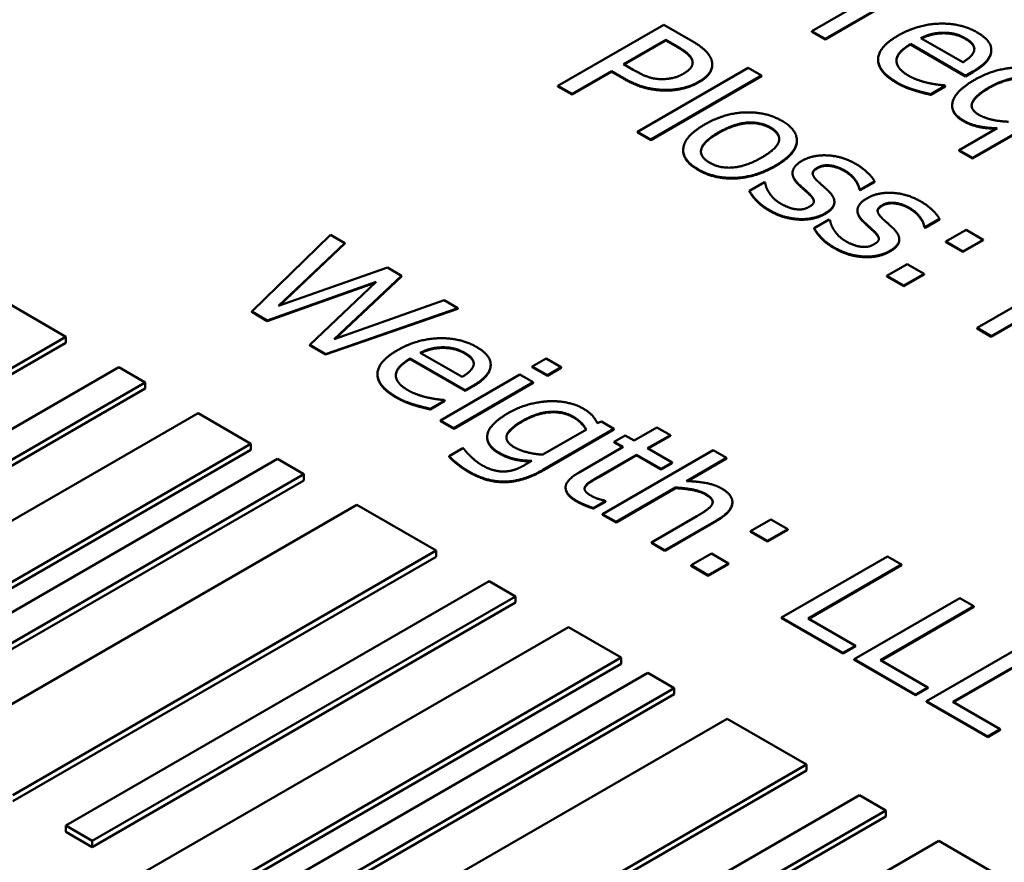
# Model space of a CAD drawing. Units: millimetres. Extents: x 0 to 2376, y 0 to 1680.
# Drawn here: x 1803 to 1812, y 688 to 696 of the extents above; entities that cross this region are included whole.
import ezdxf

# ---------------------------------------------------------------- set-up
doc = ezdxf.new("R2010")
doc.units = ezdxf.units.MM
doc.header["$LTSCALE"] = 4
doc.layers.add('Sichtbar (ISO)', color=7, linetype='Continuous', lineweight=50)
doc.layers.add('Sichtbar schmal (ISO)', color=7, linetype='Continuous', lineweight=35)

msp = doc.modelspace()

# ---------------------------------------------------------------- linework, layer by layer
at = {"layer": 'Sichtbar (ISO)'}
for p, q in [((1810.8847, 695.9497), (1810.1772, 695.5412)), ((1810.2964, 695.4724), (1810.7983, 695.7622)), ((1810.7983, 695.7568), (1810.2964, 695.467)), ((1808.8587, 695.5987), (1807.9158, 695.0543)), ((1809.0955, 695.4619), (1808.8587, 695.5987)), ((1810.1772, 695.5412), (1810.2964, 695.4724)), ((1810.1772, 695.5358), (1810.1772, 695.5412)), ((1810.2964, 695.467), (1810.1772, 695.5358)), ((1811.5226, 695.2638), (1811.149, 695.4795)), ((1811.3484, 695.5221), (1811.3484, 695.5275)), ((1808.4996, 695.2467), (1808.8755, 695.4637)), ((1808.8755, 695.4582), (1808.5043, 695.2439)), ((1808.8755, 695.4582), (1808.8755, 695.4637)), ((1808.8755, 695.4637), (1808.9794, 695.4037)), ((1808.9794, 695.3983), (1808.8755, 695.4582)), ((1810.2964, 695.467), (1810.2964, 695.4724)), ((1811.0581, 695.427), (1811.5478, 695.1442)), ((1811.0581, 695.4215), (1811.0581, 695.427)), ((1811.5478, 695.1388), (1811.0581, 695.4215)), ((1811.7766, 695.3694), (1811.7766, 695.3749)), ((1808.5851, 695.1973), (1808.4996, 695.2467)), ((1809.2901, 695.2398), (1809.2901, 695.2452)), ((1810.7681, 695.2835), (1810.7681, 695.2889)), ((1808.0411, 694.982), (1808.3926, 695.1849)), ((1808.3926, 695.1795), (1808.0411, 694.9766)), ((1808.3926, 695.1849), (1808.4988, 695.1236)), ((1808.3926, 695.1795), (1808.3926, 695.1849)), ((1808.4988, 695.1182), (1808.3926, 695.1795)), ((1809.6089, 695.214), (1808.6241, 694.6454)), ((1808.7433, 694.5766), (1809.7281, 695.1452)), ((1809.7281, 695.1398), (1808.7433, 694.5712)), ((1809.7281, 695.1452), (1809.6089, 695.214)), ((1809.7281, 695.1398), (1809.7281, 695.1452)), ((1811.5478, 695.1442), (1811.6128, 695.1817)), ((1811.6128, 695.1763), (1811.5478, 695.1388)), ((1811.5478, 695.1388), (1811.5478, 695.1442)), ((1807.9158, 695.0543), (1808.0411, 694.982)), ((1807.9158, 695.0489), (1807.9158, 695.0543)), ((1808.0411, 694.9766), (1807.9158, 695.0489)), ((1811.2369, 694.9797), (1811.3668, 695.0547)), ((1811.3668, 695.0492), (1811.2369, 694.9742)), ((1811.3668, 695.0547), (1811.3599, 695.0586)), ((1811.3668, 695.0492), (1811.3668, 695.0547)), ((1808.0411, 694.9766), (1808.0411, 694.982)), ((1811.2369, 694.9742), (1811.2369, 694.9797)), ((1811.6105, 694.4129), (1812.5785, 694.9717)), ((1812.5785, 694.9663), (1811.6105, 694.4074)), ((1811.4281, 694.8739), (1811.4281, 694.8793)), ((1808.6241, 694.64), (1808.6241, 694.6454)), ((1808.6241, 694.6454), (1808.7433, 694.5766)), ((1808.7433, 694.5712), (1808.6241, 694.64)), ((1811.829, 694.6766), (1811.4913, 694.4817)), ((1808.7433, 694.5712), (1808.7433, 694.5766)), ((1810.0442, 694.5636), (1810.0442, 694.569)), ((1809.0313, 694.4763), (1809.0313, 694.4818)), ((1811.4913, 694.4762), (1811.4913, 694.4817)), ((1811.4913, 694.4817), (1811.6105, 694.4129)), ((1811.6105, 694.4074), (1811.4913, 694.4762)), ((1811.6105, 694.4074), (1811.6105, 694.4129)), ((1810.0056, 694.2734), (1810.0056, 694.2788)), ((1809.7549, 694.1964), (1809.6212, 694.1192)), ((1809.761, 694.1928), (1809.7549, 694.1964)), ((1810.0528, 694.1812), (1810.0528, 694.1867)), ((1810.609, 694.1293), (1810.7366, 694.203)), ((1810.7366, 694.1976), (1810.609, 694.1239)), ((1810.7366, 694.1976), (1810.7366, 694.203)), ((1809.6212, 694.1137), (1809.6212, 694.1192)), ((1810.6029, 694.1329), (1810.609, 694.1293)), ((1810.6029, 694.1274), (1810.6029, 694.1329)), ((1810.609, 694.1239), (1810.6029, 694.1274)), ((1810.609, 694.1239), (1810.609, 694.1293)), ((1810.3784, 694.0152), (1810.3784, 694.0207)), ((1810.584, 693.9394), (1810.584, 693.9449)), ((1810.3332, 693.8625), (1810.1995, 693.7853)), ((1810.3393, 693.8589), (1810.3332, 693.8625)), ((1810.6312, 693.8473), (1810.6312, 693.8528)), ((1811.1874, 693.7954), (1811.315, 693.8691)), ((1811.315, 693.8636), (1811.1874, 693.79)), ((1811.315, 693.8636), (1811.315, 693.8691)), ((1805.8885, 693.7286), (1805.1864, 693.0453)), ((1806.0176, 693.654), (1805.8885, 693.7286)), ((1810.1995, 693.7798), (1810.1995, 693.7853)), ((1811.1813, 693.7989), (1811.1874, 693.7954)), ((1811.1813, 693.7935), (1811.1813, 693.7989)), ((1811.1874, 693.79), (1811.1813, 693.7935)), ((1811.1874, 693.79), (1811.1874, 693.7954)), ((1811.5534, 693.7711), (1811.3731, 693.667)), ((1811.7047, 693.6838), (1811.5534, 693.7711)), ((1805.4255, 693.0934), (1806.0176, 693.654)), ((1806.0176, 693.6486), (1805.4347, 693.0966)), ((1806.0176, 693.6486), (1806.0176, 693.654)), ((1810.9568, 693.6813), (1810.9568, 693.6867)), ((1811.3731, 693.6616), (1811.3731, 693.667)), ((1811.3731, 693.667), (1811.5243, 693.5797)), ((1811.5243, 693.5743), (1811.3731, 693.6616)), ((1811.5243, 693.5797), (1811.7047, 693.6838)), ((1811.7047, 693.6784), (1811.5243, 693.5743)), ((1811.7047, 693.6784), (1811.7047, 693.6838)), ((1811.5243, 693.5743), (1811.5243, 693.5797)), ((1811.0262, 693.4668), (1810.8459, 693.3627)), ((1811.1775, 693.3794), (1811.0262, 693.4668)), ((1806.3951, 693.4361), (1805.4255, 693.0934)), ((1806.5226, 693.3625), (1806.3951, 693.4361)), ((1810.9972, 693.2753), (1811.1775, 693.3794)), ((1811.1775, 693.374), (1810.9972, 693.2699)), ((1811.1775, 693.374), (1811.1775, 693.3794)), ((1812.594, 693.4421), (1811.6512, 692.8977)), ((1805.3254, 692.965), (1806.2942, 693.3091)), ((1806.2851, 693.3004), (1805.3254, 692.9596)), ((1806.2942, 693.3091), (1805.7036, 692.7467)), ((1805.9214, 692.7965), (1806.5226, 693.3625)), ((1806.5226, 693.357), (1805.9306, 692.7998)), ((1806.5226, 693.357), (1806.5226, 693.3625)), ((1810.8459, 693.3572), (1810.8459, 693.3627)), ((1810.8459, 693.3627), (1810.9972, 693.2753)), ((1810.9972, 693.2699), (1810.8459, 693.3572)), ((1803.5303, 692.8197), (1802.8232, 693.2279)), ((1810.9972, 693.2699), (1810.9972, 693.2753)), ((1806.9008, 693.1441), (1805.9214, 692.7965)), ((1807.0239, 693.0731), (1806.9008, 693.1441)), ((1805.1864, 693.0453), (1805.3254, 692.965)), ((1805.1864, 693.0399), (1805.1864, 693.0453)), ((1805.3254, 692.9596), (1805.1864, 693.0399)), ((1805.8442, 692.6655), (1807.0239, 693.0731)), ((1807.0239, 693.0676), (1805.8442, 692.6601)), ((1807.0239, 693.0676), (1807.0239, 693.0731)), ((1811.7765, 692.8254), (1812.1531, 693.0429)), ((1812.1531, 693.0374), (1811.7765, 692.82)), ((1805.3254, 692.9596), (1805.3254, 692.965)), ((1811.6512, 692.8977), (1811.7765, 692.8254)), ((1811.6512, 692.8923), (1811.6512, 692.8977)), ((1811.7765, 692.82), (1811.6512, 692.8923)), ((1799.7591, 690.6424), (1803.5303, 692.8197)), ((1803.5303, 692.7652), (1799.7591, 690.5879)), ((1803.5303, 692.7652), (1803.5303, 692.8197)), ((1811.7765, 692.82), (1811.7765, 692.8254)), ((1805.7036, 692.7467), (1805.8442, 692.6655)), ((1805.7036, 692.7412), (1805.7036, 692.7467)), ((1805.8442, 692.6601), (1805.7036, 692.7412)), ((1807.0621, 692.4617), (1806.6884, 692.6774)), ((1806.8879, 692.7201), (1806.8879, 692.7255)), ((1805.8442, 692.6601), (1805.8442, 692.6655)), ((1806.5975, 692.6249), (1807.0873, 692.3422)), ((1806.5975, 692.6195), (1806.5975, 692.6249)), ((1807.0873, 692.3367), (1806.5975, 692.6195)), ((1807.81, 692.6262), (1807.6863, 692.5548)), ((1807.9453, 692.5482), (1807.81, 692.6262)), ((1804.0017, 692.5475), (1800.2305, 690.3702)), ((1804.2374, 692.4114), (1804.0017, 692.5475)), ((1807.316, 692.5674), (1807.316, 692.5728)), ((1807.6863, 692.5493), (1807.6863, 692.5548)), ((1807.6863, 692.5548), (1807.8215, 692.4767)), ((1807.8215, 692.4713), (1807.6863, 692.5493)), ((1807.8215, 692.4767), (1807.9453, 692.5482)), ((1807.9453, 692.5427), (1807.8215, 692.4713)), ((1807.9453, 692.5427), (1807.9453, 692.5482)), ((1800.4662, 690.2341), (1804.2374, 692.4114)), ((1804.2374, 692.357), (1804.2374, 692.4114)), ((1806.3076, 692.4814), (1806.3076, 692.4869)), ((1807.5762, 692.4824), (1806.8688, 692.074)), ((1806.9879, 692.0052), (1807.6954, 692.4136)), ((1807.6954, 692.4082), (1806.9879, 691.9997)), ((1807.6954, 692.4136), (1807.5762, 692.4824)), ((1807.6954, 692.4082), (1807.6954, 692.4136)), ((1807.8215, 692.4713), (1807.8215, 692.4767)), ((1804.2374, 692.357), (1800.4662, 690.1797)), ((1807.0873, 692.3422), (1807.1522, 692.3797)), ((1807.1522, 692.3742), (1807.0873, 692.3367)), ((1807.0873, 692.3367), (1807.0873, 692.3422)), ((1806.7763, 692.1776), (1806.9062, 692.2526)), ((1806.9062, 692.2472), (1806.7763, 692.1722)), ((1806.9062, 692.2526), (1806.8993, 692.2566)), ((1806.9062, 692.2472), (1806.9062, 692.2526)), ((1806.7763, 692.1722), (1806.7763, 692.1776)), ((1804.7088, 692.1393), (1800.9376, 689.9619)), ((1805.1802, 691.8671), (1804.7088, 692.1393)), ((1806.8688, 692.0685), (1806.8688, 692.074)), ((1806.8688, 692.074), (1806.9879, 692.0052)), ((1806.9879, 691.9997), (1806.8688, 692.0685)), ((1808.3021, 692.0634), (1808.2654, 692.0502)), ((1808.4144, 691.9985), (1808.3021, 692.0634)), ((1806.9879, 691.9997), (1806.9879, 692.0052)), ((1808.1684, 691.9941), (1807.7795, 691.7696)), ((1807.7879, 691.6368), (1808.4144, 691.9985)), ((1808.4144, 691.9931), (1807.7879, 691.6314)), ((1808.4144, 691.9931), (1808.4144, 691.9985)), ((1808.7979, 692.0118), (1808.5947, 691.8944)), ((1808.9171, 691.943), (1808.7979, 692.0118)), ((1807.285, 691.9204), (1807.285, 691.9259)), ((1808.5145, 691.9408), (1808.4159, 691.8839)), ((1808.4159, 691.8839), (1808.4961, 691.8375)), ((1808.4159, 691.8784), (1808.4159, 691.8839)), ((1808.5947, 691.8944), (1808.5145, 691.9408)), ((1808.7139, 691.8256), (1808.9171, 691.943)), ((1808.9171, 691.9375), (1808.7186, 691.8229)), ((1808.9171, 691.9375), (1808.9171, 691.943)), ((1801.409, 689.6898), (1805.1802, 691.8671)), ((1805.1802, 691.8127), (1801.409, 689.6353)), ((1805.1802, 691.8127), (1805.1802, 691.8671)), ((1807.0689, 691.8278), (1806.9452, 691.7564)), ((1807.075, 691.8243), (1807.0689, 691.8278)), ((1808.4961, 691.8375), (1808.1042, 691.6112)), ((1809.2984, 691.8084), (1808.3135, 691.2398)), ((1808.4914, 691.8348), (1808.4159, 691.8784)), ((1808.9332, 691.699), (1808.7139, 691.8256)), ((1809.4175, 691.7396), (1809.2984, 691.8084)), ((1805.4159, 691.731), (1801.6447, 689.5537)), ((1805.6516, 691.5949), (1805.4159, 691.731)), ((1806.9452, 691.7509), (1806.9452, 691.7564)), ((1807.6817, 691.7131), (1807.6198, 691.6774)), ((1808.2784, 691.5742), (1808.6153, 691.7687)), ((1808.6153, 691.7633), (1808.2784, 691.5688)), ((1808.6153, 691.7687), (1808.8346, 691.6421)), ((1808.6153, 691.7633), (1808.6153, 691.7687)), ((1808.8346, 691.6367), (1808.6153, 691.7633)), ((1809.0615, 691.5341), (1809.4175, 691.7396)), ((1809.4175, 691.7342), (1809.0704, 691.5338)), ((1809.4175, 691.7342), (1809.4175, 691.7396)), ((1808.8346, 691.6421), (1808.9332, 691.699)), ((1808.9332, 691.6936), (1808.8346, 691.6367)), ((1808.8346, 691.6367), (1808.8346, 691.6421)), ((1808.9332, 691.6936), (1808.9332, 691.699)), ((1801.8804, 689.4176), (1805.6516, 691.5949)), ((1805.6516, 691.5405), (1801.8804, 689.3632)), ((1805.6516, 691.5405), (1805.6516, 691.5949)), ((1807.9835, 691.472), (1807.9835, 691.4775)), ((1808.1577, 691.4796), (1808.1577, 691.4851)), ((1808.4327, 691.171), (1808.9614, 691.4763)), ((1808.9614, 691.4708), (1808.4327, 691.1656)), ((1808.9614, 691.4708), (1808.9614, 691.4763)), ((1808.2318, 691.2941), (1808.3387, 691.3558)), ((1808.3387, 691.3558), (1808.3319, 691.3598)), ((1808.3387, 691.3504), (1808.3387, 691.3558)), ((1806.123, 691.3228), (1802.3518, 689.1454)), ((1806.8301, 690.9145), (1806.123, 691.3228)), ((1808.3387, 691.3504), (1808.2318, 691.2886)), ((1808.2318, 691.2886), (1808.2318, 691.2941)), ((1809.4696, 691.3407), (1809.4696, 691.3461)), ((1808.3135, 691.2398), (1808.4327, 691.171)), ((1808.3135, 691.2344), (1808.3135, 691.2398)), ((1808.4327, 691.1656), (1808.3135, 691.2344)), ((1809.1532, 691.2209), (1808.7498, 690.988)), ((1808.869, 690.9191), (1809.3282, 691.1843)), ((1809.811, 691.1922), (1809.6307, 691.0881)), ((1809.9623, 691.1049), (1809.811, 691.1922)), ((1808.4327, 691.1656), (1808.4327, 691.171)), ((1809.3282, 691.1788), (1808.869, 690.9137)), ((1809.782, 691.0008), (1809.9623, 691.1049)), ((1809.9623, 691.0994), (1809.782, 690.9953)), ((1809.9623, 691.0994), (1809.9623, 691.1049)), ((1809.6307, 691.0826), (1809.6307, 691.0881)), ((1809.6307, 691.0881), (1809.782, 691.0008)), ((1809.782, 690.9953), (1809.6307, 691.0826)), ((1808.7498, 690.9825), (1808.7498, 690.988)), ((1808.7498, 690.988), (1808.869, 690.9191)), ((1808.869, 690.9137), (1808.7498, 690.9825)), ((1808.869, 690.9137), (1808.869, 690.9191)), ((1809.782, 690.9953), (1809.782, 691.0008)), ((1803.0589, 688.7372), (1806.8301, 690.9145)), ((1806.8301, 690.8601), (1803.0589, 688.6828)), ((1806.8301, 690.8601), (1806.8301, 690.9145)), ((1809.2838, 690.8878), (1809.1035, 690.7837)), ((1809.4351, 690.8005), (1809.2838, 690.8878)), ((1810.8516, 690.8631), (1809.9088, 690.3188)), ((1810.9769, 690.7908), (1810.8516, 690.8631)), ((1809.1035, 690.7783), (1809.1035, 690.7837)), ((1809.1035, 690.7837), (1809.2548, 690.6964)), ((1809.2548, 690.6909), (1809.1035, 690.7783)), ((1809.2548, 690.6964), (1809.4351, 690.8005)), ((1809.4351, 690.795), (1809.2548, 690.6909)), ((1809.4351, 690.795), (1809.4351, 690.8005)), ((1810.1457, 690.3109), (1810.9769, 690.7908)), ((1810.9769, 690.7853), (1810.1504, 690.3081)), ((1810.9769, 690.7853), (1810.9769, 690.7908)), ((1809.2548, 690.6909), (1809.2548, 690.6964)), ((1807.3015, 690.6424), (1803.5303, 688.465)), ((1807.5372, 690.5063), (1807.3015, 690.6424)), ((1803.766, 688.329), (1807.5372, 690.5063)), ((1807.5372, 690.4518), (1807.5372, 690.5063)), ((1811.4965, 690.4908), (1810.5537, 689.9465)), ((1811.6218, 690.4185), (1811.4965, 690.4908)), ((1807.5372, 690.4518), (1803.766, 688.2745)), ((1810.7905, 689.9386), (1811.6218, 690.4185)), ((1811.6218, 690.413), (1810.7952, 689.9358)), ((1811.6218, 690.413), (1811.6218, 690.4185)), ((1809.9088, 690.3134), (1809.9088, 690.3188)), ((1809.9088, 690.3188), (1810.4551, 690.0034)), ((1810.4551, 689.998), (1809.9088, 690.3134)), ((1810.5666, 690.0678), (1810.1457, 690.3109)), ((1808.0087, 690.2341), (1804.2374, 688.0568)), ((1808.4801, 689.9619), (1808.0087, 690.2341)), ((1810.4551, 690.0034), (1810.5666, 690.0678)), ((1810.5666, 690.0624), (1810.4551, 689.998)), ((1810.5666, 690.0624), (1810.5666, 690.0678)), ((1812.1413, 690.1185), (1811.1985, 689.5742)), ((1811.4353, 689.5663), (1812.2666, 690.0462)), ((1812.2666, 690.0407), (1811.4401, 689.5635)), ((1804.7088, 687.7846), (1808.4801, 689.9619)), ((1808.4801, 689.9075), (1808.4801, 689.9619)), ((1810.4551, 689.998), (1810.4551, 690.0034)), ((1808.4801, 689.9075), (1804.7088, 687.7302)), ((1810.5537, 689.9411), (1810.5537, 689.9465)), ((1810.5537, 689.9465), (1811.0999, 689.6311)), ((1811.0999, 689.6257), (1810.5537, 689.9411)), ((1811.2115, 689.6955), (1810.7905, 689.9386)), ((1808.7158, 689.8259), (1804.9445, 687.6485)), ((1808.9515, 689.6898), (1808.7158, 689.8259)), ((1805.1802, 687.5125), (1808.9515, 689.6898)), ((1808.9515, 689.6353), (1808.9515, 689.6898)), ((1811.0999, 689.6311), (1811.2115, 689.6955)), ((1811.2115, 689.6901), (1811.0999, 689.6257)), ((1811.2115, 689.6901), (1811.2115, 689.6955)), ((1808.9515, 689.6353), (1805.1802, 687.458)), ((1811.0999, 689.6257), (1811.0999, 689.6311)), ((1811.1985, 689.5688), (1811.1985, 689.5742)), ((1811.1985, 689.5742), (1811.7448, 689.2588)), ((1811.7448, 689.2534), (1811.1985, 689.5688)), ((1811.8563, 689.3232), (1811.4353, 689.5663)), ((1809.4229, 689.4176), (1805.6516, 687.2403)), ((1810.13, 689.0094), (1809.4229, 689.4176)), ((1811.7448, 689.2588), (1811.8563, 689.3232)), ((1811.8563, 689.3178), (1811.7448, 689.2534)), ((1811.7448, 689.2534), (1811.7448, 689.2588)), ((1811.8563, 689.3178), (1811.8563, 689.3232)), ((1806.3587, 686.832), (1810.13, 689.0094)), ((1810.13, 688.9549), (1810.13, 689.0094)), ((1810.13, 688.9549), (1806.3587, 686.7776)), ((1810.6014, 688.7372), (1806.8301, 686.5599)), ((1810.8371, 688.6011), (1810.6014, 688.7372)), ((1807.0658, 686.4238), (1810.8371, 688.6011)), ((1810.8371, 688.5467), (1810.8371, 688.6011)), ((1803.5303, 688.465), (1803.766, 688.329)), ((1803.5303, 688.4106), (1803.5303, 688.465)), ((1810.8371, 688.5467), (1807.0658, 686.3694)), ((1803.766, 688.2745), (1803.5303, 688.4106)), ((1803.766, 688.2745), (1803.766, 688.329)), ((1811.3085, 688.329), (1807.5372, 686.1516)), ((1811.7799, 688.0568), (1811.3085, 688.329))]:
    msp.add_line(p, q, dxfattribs=at)
for points in [[(1811.6502, 695.5306), (1811.5043, 695.6149), (1811.1185, 695.6012), (1810.9458, 695.5015)], [(1810.9458, 695.5015), (1810.7701, 695.4001), (1810.7662, 695.1826), (1810.9359, 695.0847)], [(1811.149, 695.4795), (1811.1979, 695.5033), (1811.2934, 695.5267), (1811.3484, 695.5275)], [(1811.3484, 695.5275), (1811.4034, 695.5275), (1811.4982, 695.5055), (1811.5455, 695.4781)], [(1811.5455, 695.4727), (1811.4982, 695.5), (1811.4034, 695.5221), (1811.3484, 695.5221)], [(1811.7763, 695.367), (1811.7793, 695.412), (1811.7159, 695.4927), (1811.6502, 695.5306)], [(1808.9794, 695.4037), (1809.0382, 695.3697), (1809.1016, 695.3146), (1809.1116, 695.2859)], [(1809.1116, 695.2805), (1809.1016, 695.3092), (1809.0382, 695.3643), (1808.9794, 695.3983)], [(1809.2835, 695.2855), (1809.2697, 695.3296), (1809.1795, 695.4134), (1809.0955, 695.4619)], [(1811.0382, 695.1455), (1810.9282, 695.2091), (1810.9351, 695.3559), (1811.0581, 695.427)], [(1811.5455, 695.4781), (1811.5937, 695.4503), (1811.6304, 695.3965), (1811.6242, 695.3692)], [(1811.6242, 695.3692), (1811.6197, 695.3445), (1811.5692, 695.2924), (1811.5226, 695.2638)], [(1811.6128, 695.1817), (1811.6976, 695.2307), (1811.774, 695.3215), (1811.7763, 695.367)], [(1811.7763, 695.3615), (1811.774, 695.3161), (1811.6976, 695.2252), (1811.6128, 695.1763)], [(1811.7766, 695.3694), (1811.7766, 695.3655), (1811.7763, 695.3615)], [(1809.1116, 695.2859), (1809.123, 695.2528), (1809.0848, 695.192), (1809.0359, 695.1637)], [(1809.1158, 695.2588), (1809.1154, 695.2695), (1809.1116, 695.2805)], [(1809.1704, 695.0905), (1809.2491, 695.1359), (1809.3003, 695.2343), (1809.2835, 695.2855)], [(1810.9359, 695.0792), (1810.7681, 695.1761), (1810.7681, 695.2835)], [(1811.9994, 695.217), (1811.9108, 695.2135), (1811.7213, 695.1614), (1811.6296, 695.1085)], [(1808.8426, 695.1139), (1808.78, 695.113), (1808.6615, 695.1531), (1808.5851, 695.1973)], [(1809.0359, 695.1637), (1808.9908, 695.1377), (1808.8992, 695.1139), (1808.8426, 695.1139)], [(1811.2147, 695.0798), (1811.1704, 695.0895), (1811.0772, 695.123), (1811.0382, 695.1455)], [(1808.4988, 695.1236), (1808.5997, 695.0654), (1808.7815, 695.0177), (1808.8785, 695.0173)], [(1808.8785, 695.0118), (1808.7815, 695.0123), (1808.5997, 695.0599), (1808.4988, 695.1182)], [(1808.8785, 695.0173), (1808.9557, 695.0168), (1809.1093, 695.0552), (1809.1704, 695.0905)], [(1809.1704, 695.0851), (1809.1093, 695.0498), (1808.9557, 695.0114), (1808.8785, 695.0118)], [(1810.9359, 695.0847), (1810.9786, 695.06), (1811.0451, 695.0331), (1811.0894, 695.0189)], [(1811.0894, 695.0135), (1811.0451, 695.0276), (1810.9786, 695.0545), (1810.9359, 695.0792)], [(1811.3599, 695.0586), (1811.3331, 695.06), (1811.2621, 695.0701), (1811.2147, 695.0798)], [(1811.6296, 695.1085), (1811.4577, 695.0092), (1811.4073, 694.8151), (1811.5272, 694.7459)], [(1811.667, 694.7957), (1811.5815, 694.8451), (1811.6342, 694.9691), (1811.7587, 695.041)], [(1811.7587, 695.041), (1811.8855, 695.1142), (1812.1224, 695.1345), (1812.2164, 695.0803)], [(1812.2164, 695.0748), (1812.1224, 695.1291), (1811.8855, 695.1088), (1811.7587, 695.0356)], [(1811.0894, 695.0189), (1811.1207, 695.0088), (1811.2078, 694.9867), (1811.2369, 694.9797)], [(1811.2369, 694.9742), (1811.2078, 694.9813), (1811.1207, 695.0034), (1811.0894, 695.0135)], [(1811.5272, 694.7404), (1811.4281, 694.7977), (1811.4281, 694.8739)], [(1809.9115, 694.742), (1809.7694, 694.8241), (1809.3988, 694.8113), (1809.2216, 694.7089)], [(1811.9291, 694.7344), (1811.8542, 694.7371), (1811.7167, 694.7671), (1811.667, 694.7957)], [(1809.2216, 694.7089), (1809.0489, 694.6093), (1809.0168, 694.3958), (1809.1643, 694.3106)], [(1809.3446, 694.6379), (1809.4821, 694.7173), (1809.7167, 694.7363), (1809.8091, 694.6829)], [(1809.8091, 694.6775), (1809.7167, 694.7309), (1809.4821, 694.7119), (1809.3446, 694.6325)], [(1809.8534, 694.3442), (1810.0314, 694.4469), (1810.0551, 694.6591), (1809.9115, 694.742)], [(1811.5272, 694.7459), (1811.5876, 694.711), (1811.7297, 694.6793), (1811.829, 694.6766)], [(1809.2666, 694.3697), (1809.1742, 694.4231), (1809.2109, 694.5607), (1809.3446, 694.6379)], [(1809.8091, 694.6829), (1809.9016, 694.6295), (1809.8679, 694.4946), (1809.7304, 694.4152)], [(1809.8873, 694.5798), (1809.8854, 694.6334), (1809.8091, 694.6775)], [(1809.1643, 694.3052), (1809.0313, 694.382), (1809.0313, 694.4763)], [(1810.5693, 694.3587), (1810.4501, 694.4275), (1810.1858, 694.4416), (1810.0895, 694.3861)], [(1809.1643, 694.3106), (1809.3079, 694.2277), (1809.6746, 694.2409), (1809.8534, 694.3442)], [(1809.8534, 694.3387), (1809.6746, 694.2355), (1809.3079, 694.2223), (1809.1643, 694.3052)], [(1809.7304, 694.4152), (1809.5944, 694.3367), (1809.3583, 694.3168), (1809.2666, 694.3697)], [(1810.0895, 694.3861), (1810.02, 694.3459), (1809.9955, 694.2471), (1810.0528, 694.1867)], [(1810.2278, 694.3256), (1810.2775, 694.3543), (1810.4081, 694.3362), (1810.4669, 694.3022)], [(1810.4669, 694.2968), (1810.4081, 694.3308), (1810.2775, 694.3489), (1810.2278, 694.3202)], [(1810.7366, 694.203), (1810.7183, 694.2392), (1810.6281, 694.3247), (1810.5693, 694.3587)], [(1810.0528, 694.1812), (1810.0056, 694.231), (1810.0056, 694.2734)], [(1810.227, 694.2078), (1810.1873, 694.2467), (1810.1827, 694.2996), (1810.2278, 694.3256)], [(1810.2278, 694.3202), (1810.1872, 694.2968), (1810.185, 694.273)], [(1810.4669, 694.3022), (1810.5242, 694.2692), (1810.5938, 694.1805), (1810.6029, 694.1329)], [(1810.6029, 694.1274), (1810.5938, 694.1751), (1810.5242, 694.2637), (1810.4669, 694.2968)], [(1809.7946, 694.1073), (1809.7763, 694.1364), (1809.764, 694.177), (1809.761, 694.1928)], [(1810.0528, 694.1867), (1810.0758, 694.1637), (1810.1338, 694.1126), (1810.1514, 694.0962)], [(1810.1514, 694.0908), (1810.1338, 694.1071), (1810.0758, 694.1583), (1810.0528, 694.1812)], [(1810.3256, 694.1174), (1810.2981, 694.143), (1810.2461, 694.1889), (1810.227, 694.2078)], [(1809.6212, 694.1192), (1809.6403, 694.0835), (1809.7251, 693.9904), (1809.7961, 693.9494)], [(1809.7961, 693.9439), (1809.7251, 693.9849), (1809.6403, 694.078), (1809.6212, 694.1137)], [(1809.9008, 694.0045), (1809.8618, 694.027), (1809.8099, 694.0817), (1809.7946, 694.1073)], [(1810.1514, 694.0962), (1810.1957, 694.0539), (1810.198, 694.0023), (1810.156, 693.978)], [(1810.1968, 694.024), (1810.1945, 694.0496), (1810.1514, 694.0908)], [(1810.2935, 693.9172), (1810.3722, 693.9626), (1810.3837, 694.061), (1810.3256, 694.1174)], [(1811.1477, 694.0248), (1811.0285, 694.0936), (1810.7641, 694.1077), (1810.6679, 694.0521)], [(1810.033, 693.9555), (1810.007, 693.9582), (1809.9291, 693.9882), (1809.9008, 694.0045)], [(1810.6679, 694.0521), (1810.5983, 694.012), (1810.5739, 693.9132), (1810.6312, 693.8528)], [(1810.8054, 693.8739), (1810.7657, 693.9127), (1810.7611, 693.9657), (1810.8062, 693.9917)], [(1810.8062, 693.9917), (1810.8558, 694.0204), (1810.9865, 694.0023), (1811.0453, 693.9683)], [(1811.0453, 693.9629), (1810.9865, 693.9968), (1810.8558, 694.0149), (1810.8062, 693.9863)], [(1811.315, 693.8691), (1811.2967, 693.9052), (1811.2065, 693.9908), (1811.1477, 694.0248)], [(1809.7961, 693.9494), (1809.8687, 693.9075), (1809.9971, 693.8713), (1810.0658, 693.8678)], [(1810.0658, 693.8623), (1809.9971, 693.8658), (1809.8687, 693.902), (1809.7961, 693.9439)], [(1810.156, 693.978), (1810.1224, 693.9586), (1810.0696, 693.9511), (1810.033, 693.9555)], [(1810.0658, 693.8678), (1810.1308, 693.8647), (1810.2477, 693.8907), (1810.2935, 693.9172)], [(1810.2935, 693.9117), (1810.2477, 693.8852), (1810.1308, 693.8592), (1810.0658, 693.8623)], [(1810.6312, 693.8473), (1810.584, 693.8971), (1810.584, 693.9394)], [(1810.8062, 693.9863), (1810.7656, 693.9628), (1810.7634, 693.939)], [(1811.0453, 693.9683), (1811.1026, 693.9352), (1811.1721, 693.8466), (1811.1813, 693.7989)], [(1811.1813, 693.7935), (1811.1721, 693.8411), (1811.1026, 693.9298), (1811.0453, 693.9629)], [(1810.373, 693.7734), (1810.3546, 693.8025), (1810.3424, 693.843), (1810.3393, 693.8589)], [(1810.6312, 693.8528), (1810.6541, 693.8298), (1810.7122, 693.7786), (1810.7298, 693.7623)], [(1810.7298, 693.7569), (1810.7122, 693.7732), (1810.6541, 693.8244), (1810.6312, 693.8473)], [(1810.904, 693.7835), (1810.8765, 693.8091), (1810.8245, 693.855), (1810.8054, 693.8739)], [(1810.1995, 693.7853), (1810.2186, 693.7495), (1810.3034, 693.6565), (1810.3745, 693.6154)], [(1810.3745, 693.61), (1810.3034, 693.651), (1810.2186, 693.7441), (1810.1995, 693.7798)], [(1810.4792, 693.6706), (1810.4402, 693.6931), (1810.3882, 693.7478), (1810.373, 693.7734)], [(1810.7298, 693.7623), (1810.7741, 693.72), (1810.7764, 693.6684), (1810.7343, 693.6441)], [(1810.7751, 693.6901), (1810.7729, 693.7156), (1810.7298, 693.7569)], [(1810.8719, 693.5832), (1810.9506, 693.6287), (1810.962, 693.727), (1810.904, 693.7835)], [(1810.6113, 693.6216), (1810.5854, 693.6243), (1810.5074, 693.6543), (1810.4792, 693.6706)], [(1810.7343, 693.6441), (1810.7007, 693.6247), (1810.648, 693.6172), (1810.6113, 693.6216)], [(1810.3745, 693.6154), (1810.4471, 693.5735), (1810.5754, 693.5374), (1810.6442, 693.5338)], [(1810.6442, 693.5284), (1810.5754, 693.5319), (1810.4471, 693.5681), (1810.3745, 693.61)], [(1810.6442, 693.5338), (1810.7091, 693.5307), (1810.826, 693.5568), (1810.8719, 693.5832)], [(1810.8719, 693.5778), (1810.826, 693.5513), (1810.7091, 693.5253), (1810.6442, 693.5284)], [(1807.1896, 692.7286), (1807.0437, 692.8128), (1806.6579, 692.7992), (1806.4852, 692.6995)], [(1806.4852, 692.6995), (1806.3095, 692.598), (1806.3057, 692.3805), (1806.4753, 692.2826)], [(1806.6884, 692.6774), (1806.7373, 692.7012), (1806.8328, 692.7246), (1806.8879, 692.7255)], [(1806.8879, 692.7255), (1806.9429, 692.7255), (1807.0376, 692.7034), (1807.085, 692.6761)], [(1807.085, 692.6706), (1807.0376, 692.698), (1806.9429, 692.7201), (1806.8879, 692.7201)], [(1807.085, 692.6761), (1807.1331, 692.6483), (1807.1698, 692.5945), (1807.1637, 692.5671)], [(1807.3157, 692.5649), (1807.3188, 692.6099), (1807.2554, 692.6906), (1807.1896, 692.7286)], [(1806.5777, 692.3435), (1806.4676, 692.407), (1806.4745, 692.5539), (1806.5975, 692.6249)], [(1807.1637, 692.5671), (1807.1591, 692.5424), (1807.1087, 692.4904), (1807.0621, 692.4617)], [(1807.1522, 692.3797), (1807.237, 692.4286), (1807.3134, 692.5195), (1807.3157, 692.5649)], [(1807.3157, 692.5595), (1807.3134, 692.5141), (1807.237, 692.4232), (1807.1522, 692.3742)], [(1807.316, 692.5674), (1807.316, 692.5634), (1807.3157, 692.5595)], [(1806.4753, 692.2772), (1806.3076, 692.374), (1806.3076, 692.4814)], [(1806.7541, 692.2778), (1806.7098, 692.2875), (1806.6166, 692.321), (1806.5777, 692.3435)], [(1806.4753, 692.2826), (1806.5181, 692.2579), (1806.5845, 692.231), (1806.6288, 692.2169)], [(1806.6288, 692.2115), (1806.5845, 692.2256), (1806.5181, 692.2525), (1806.4753, 692.2772)], [(1806.8993, 692.2566), (1806.8726, 692.2579), (1806.8015, 692.2681), (1806.7541, 692.2778)], [(1807.8375, 692.2451), (1807.7481, 692.2412), (1807.5625, 692.1913), (1807.4746, 692.1406)], [(1808.1393, 692.1803), (1808.0813, 692.2138), (1807.9223, 692.2482), (1807.8375, 692.2451)], [(1806.6288, 692.2169), (1806.6602, 692.2067), (1806.7473, 692.1847), (1806.7763, 692.1776)], [(1806.7763, 692.1722), (1806.7473, 692.1792), (1806.6602, 692.2013), (1806.6288, 692.2115)], [(1807.5999, 692.0709), (1807.7245, 692.1428), (1807.9613, 692.1595), (1808.0515, 692.1075)], [(1808.0515, 692.1021), (1807.9613, 692.1541), (1807.7245, 692.1373), (1807.5999, 692.0654)], [(1808.2654, 692.0502), (1808.2486, 692.0872), (1808.1943, 692.1485), (1808.1393, 692.1803)], [(1807.4746, 692.1406), (1807.3058, 692.0431), (1807.2691, 691.8569), (1807.3898, 691.7873)], [(1807.5266, 691.8353), (1807.438, 691.8865), (1807.4823, 692.003), (1807.5999, 692.0709)], [(1808.0515, 692.1075), (1808.0889, 692.0859), (1808.1454, 692.0321), (1808.1684, 691.9941)], [(1807.3898, 691.7818), (1807.285, 691.8423), (1807.285, 691.9204)], [(1807.1346, 691.7564), (1807.1117, 691.7775), (1807.0819, 691.8142), (1807.075, 691.8243)], [(1807.7795, 691.7696), (1807.7077, 691.7731), (1807.5732, 691.8084), (1807.5266, 691.8353)], [(1806.9452, 691.7564), (1806.978, 691.7215), (1807.0697, 691.6492), (1807.1216, 691.6192)], [(1807.1216, 691.6137), (1807.0697, 691.6437), (1806.978, 691.7161), (1806.9452, 691.7509)], [(1807.2378, 691.6757), (1807.2049, 691.6946), (1807.1591, 691.7326), (1807.1346, 691.7564)], [(1807.3898, 691.7873), (1807.4593, 691.7471), (1807.5915, 691.7167), (1807.6817, 691.7131)], [(1807.1216, 691.6192), (1807.2829, 691.5261), (1807.6076, 691.5327), (1807.7879, 691.6368)], [(1807.7879, 691.6314), (1807.6076, 691.5273), (1807.2829, 691.5207), (1807.1216, 691.6137)], [(1807.4456, 691.6192), (1807.3982, 691.6165), (1807.2928, 691.6439), (1807.2378, 691.6757)], [(1807.6198, 691.6774), (1807.5762, 691.6523), (1807.4922, 691.6223), (1807.4456, 691.6192)], [(1808.1042, 691.6112), (1807.9842, 691.542), (1807.9827, 691.415), (1808.0797, 691.3589)], [(1808.1577, 691.4851), (1808.1699, 691.5071), (1808.2249, 691.5433), (1808.2784, 691.5742)], [(1808.2784, 691.5688), (1808.2249, 691.5379), (1808.1699, 691.5017), (1808.1577, 691.4796)], [(1809.3748, 691.467), (1809.3167, 691.5005), (1809.1631, 691.531), (1809.0615, 691.5341)], [(1808.0797, 691.3535), (1807.9835, 691.4091), (1807.9835, 691.472)], [(1808.2134, 691.4017), (1808.1722, 691.4255), (1808.1462, 691.4661), (1808.1577, 691.4851)], [(1808.1577, 691.4796), (1808.1531, 691.4721), (1808.1524, 691.4643)], [(1808.9614, 691.4763), (1809.0447, 691.4723), (1809.186, 691.4454), (1809.2304, 691.4198)], [(1809.2304, 691.4144), (1809.186, 691.4399), (1809.0447, 691.4669), (1808.9614, 691.4708)], [(1809.3282, 691.1843), (1809.4588, 691.2597), (1809.4787, 691.407), (1809.3748, 691.467)], [(1808.0797, 691.3589), (1808.1095, 691.3417), (1808.189, 691.3082), (1808.2318, 691.2941)], [(1808.3319, 691.3598), (1808.3143, 691.3638), (1808.2425, 691.385), (1808.2134, 691.4017)], [(1809.2304, 691.4198), (1809.2747, 691.3942), (1809.3007, 691.3492), (1809.2884, 691.3254)], [(1808.2318, 691.2886), (1808.189, 691.3028), (1808.1095, 691.3363), (1808.0797, 691.3535)], [(1809.2884, 691.3254), (1809.277, 691.3029), (1809.2021, 691.2491), (1809.1532, 691.2209)]]:
    msp.add_open_spline(points, degree=2, dxfattribs=at)
for points, knots in [([(1811.3484, 695.5221), (1811.2934, 695.5212), (1811.2004, 695.4985), (1811.1542, 695.4765)], [0, 0, 0, 1, 1.947372, 1.947372, 1.947372]), ([(1811.0581, 695.4215), (1810.9351, 695.3505), (1810.9316, 695.2762), (1810.9316, 695.2753)], [0, 0, 0, 1, 1.011698, 1.011698, 1.011698]), ([(1811.6257, 695.3801), (1811.6249, 695.3992), (1811.5937, 695.4449), (1811.5455, 695.4727)], [0.29996, 0.29996, 0.29996, 1, 2, 2, 2]), ([(1809.2901, 695.2398), (1809.2901, 695.2094), (1809.2491, 695.1305), (1809.1704, 695.0851)], [0.396396, 0.396396, 0.396396, 1, 2, 2, 2]), ([(1811.7587, 695.0356), (1811.6342, 694.9637), (1811.6022, 694.8885), (1811.6017, 694.8759)], [0, 0, 0, 1, 1.212436, 1.212436, 1.212436]), ([(1811.82, 694.6715), (1811.7265, 694.6746), (1811.5876, 694.7056), (1811.5272, 694.7404)], [0.045421, 0.045421, 0.045421, 1, 2, 2, 2]), ([(1809.3446, 694.6325), (1809.2109, 694.5553), (1809.1899, 694.4765), (1809.1895, 694.4669)], [0, 0, 0, 1, 1.144979, 1.144979, 1.144979]), ([(1810.0442, 694.5636), (1810.0442, 694.5557), (1810.0314, 694.4415), (1809.8534, 694.3387)], [0.923833, 0.923833, 0.923833, 1, 2, 2, 2]), ([(1810.3784, 694.0152), (1810.3784, 694.0107), (1810.3722, 693.9571), (1810.2935, 693.9117)], [0.91018, 0.91018, 0.91018, 1, 2, 2, 2]), ([(1810.9568, 693.6813), (1810.9568, 693.6768), (1810.9506, 693.6232), (1810.8719, 693.5778)], [0.91018, 0.91018, 0.91018, 1, 2, 2, 2]), ([(1806.8879, 692.7201), (1806.8328, 692.7192), (1806.7399, 692.6964), (1806.6936, 692.6744)], [0, 0, 0, 1, 1.947372, 1.947372, 1.947372]), ([(1806.5975, 692.6195), (1806.4745, 692.5485), (1806.471, 692.4742), (1806.471, 692.4733)], [0, 0, 0, 1, 1.011698, 1.011698, 1.011698]), ([(1807.1651, 692.5781), (1807.1643, 692.5971), (1807.1331, 692.6429), (1807.085, 692.6706)], [0.29996, 0.29996, 0.29996, 1, 2, 2, 2]), ([(1807.5999, 692.0654), (1807.4823, 691.9975), (1807.4562, 691.929), (1807.4557, 691.919)], [0, 0, 0, 1, 1.176048, 1.176048, 1.176048]), ([(1808.1659, 691.9927), (1808.1439, 692.0281), (1808.0889, 692.0804), (1808.0515, 692.1021)], [0.053411, 0.053411, 0.053411, 1, 2, 2, 2]), ([(1807.6729, 691.7081), (1807.5883, 691.712), (1807.4593, 691.7417), (1807.3898, 691.7818)], [0.049016, 0.049016, 0.049016, 1, 2, 2, 2]), ([(1809.2943, 691.3455), (1809.2936, 691.356), (1809.2747, 691.3888), (1809.2304, 691.4144)], [0.54356, 0.54356, 0.54356, 1, 2, 2, 2]), ([(1809.4696, 691.3407), (1809.4696, 691.3343), (1809.4588, 691.2542), (1809.3282, 691.1788)], [0.912752, 0.912752, 0.912752, 1, 2, 2, 2])]:
    msp.add_open_spline(points, degree=2, knots=knots, dxfattribs=at)
at = {"layer": 'Sichtbar schmal (ISO)'}
for p, q in [((1808.9794, 695.3983), (1808.9794, 695.4037)), ((1811.5455, 695.4727), (1811.5455, 695.4781)), ((1811.7763, 695.3615), (1811.7763, 695.367)), ((1809.1116, 695.2805), (1809.1116, 695.2859)), ((1811.6128, 695.1763), (1811.6128, 695.1817)), ((1808.4988, 695.1182), (1808.4988, 695.1236)), ((1809.1704, 695.0851), (1809.1704, 695.0905)), ((1810.9359, 695.0792), (1810.9359, 695.0847)), ((1811.7587, 695.0356), (1811.7587, 695.041)), ((1808.8785, 695.0118), (1808.8785, 695.0173)), ((1811.0894, 695.0135), (1811.0894, 695.0189)), ((1811.5272, 694.7404), (1811.5272, 694.7459)), ((1809.3446, 694.6325), (1809.3446, 694.6379)), ((1809.8091, 694.6775), (1809.8091, 694.6829)), ((1809.8534, 694.3387), (1809.8534, 694.3442)), ((1809.1643, 694.3052), (1809.1643, 694.3106)), ((1810.2278, 694.3202), (1810.2278, 694.3256)), ((1810.4669, 694.2968), (1810.4669, 694.3022)), ((1810.1514, 694.0908), (1810.1514, 694.0962)), ((1810.8062, 693.9863), (1810.8062, 693.9917)), ((1809.7961, 693.9439), (1809.7961, 693.9494)), ((1810.2935, 693.9117), (1810.2935, 693.9172)), ((1811.0453, 693.9629), (1811.0453, 693.9683)), ((1810.0658, 693.8623), (1810.0658, 693.8678)), ((1810.7298, 693.7569), (1810.7298, 693.7623)), ((1810.3745, 693.61), (1810.3745, 693.6154)), ((1810.8719, 693.5778), (1810.8719, 693.5832)), ((1810.6442, 693.5284), (1810.6442, 693.5338)), ((1807.085, 692.6706), (1807.085, 692.6761)), ((1807.3157, 692.5595), (1807.3157, 692.5649)), ((1807.1522, 692.3742), (1807.1522, 692.3797)), ((1806.4753, 692.2772), (1806.4753, 692.2826)), ((1806.6288, 692.2115), (1806.6288, 692.2169)), ((1807.5999, 692.0654), (1807.5999, 692.0709)), ((1808.0515, 692.1021), (1808.0515, 692.1075)), ((1807.3898, 691.7818), (1807.3898, 691.7873)), ((1807.1216, 691.6137), (1807.1216, 691.6192)), ((1807.7879, 691.6314), (1807.7879, 691.6368)), ((1808.2784, 691.5688), (1808.2784, 691.5742)), ((1808.0797, 691.3535), (1808.0797, 691.3589)), ((1809.2304, 691.4144), (1809.2304, 691.4198)), ((1809.3282, 691.1788), (1809.3282, 691.1843))]:
    msp.add_line(p, q, dxfattribs=at)

doc.saveas('drawing.dxf')
